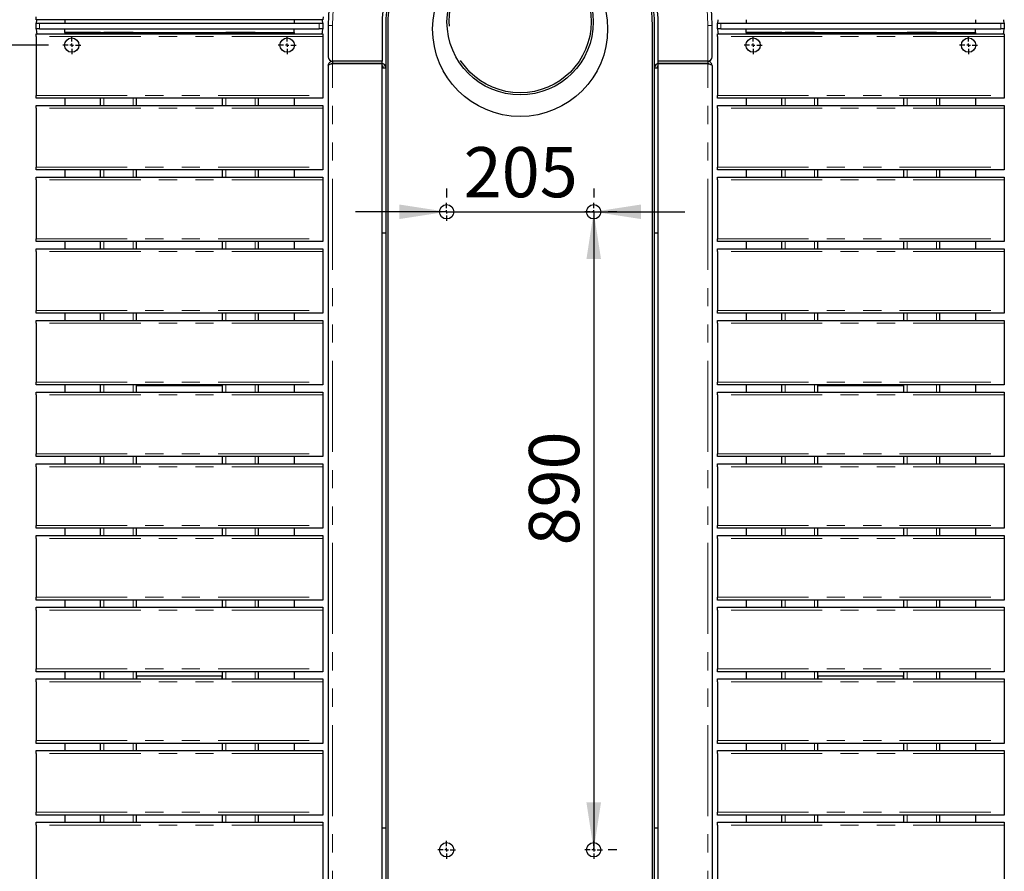
# Model space of a CAD drawing. Units: millimetres. Extents: x -1994 to 2160, y -1456 to 1776.
# Drawn here: x 46 to 115, y 174 to 234 of the extents above; entities that cross this region are included whole.
import ezdxf

# ---------------------------------------------------------------- set-up
doc = ezdxf.new("R2010")
doc.units = ezdxf.units.MM
doc.linetypes.add('CENTERX2', pattern=[20.32, 12.7, -2.54, 2.54, -2.54])
doc.linetypes.add('PHANTOM', pattern=[12.7, 6.35, -1.27, 1.27, -1.27, 1.27, -1.27])
doc.layers.add('SLD-0', color=179, linetype='Continuous')
doc.styles.add('SLDTEXTSTYLE2', font='TXT', dxfattribs={"width": 0.75})
doc.dimstyles.new('SLDDIMSTYLE0', dxfattribs={"dimtxt": 3.5, "dimasz": 3.302, "dimexe": 0, "dimexo": 0.0625, "dimgap": 0.875, "dimtad": 2, "dimdec": 0, "dimlfac": 20, "dimrnd": 1e-09, "dimzin": 12, "dimdsep": 46, "dimtxsty": 'SLDTEXTSTYLE2', "dimsah": 1, "dimcen": 0.09, "dimadec": 0, "dimazin": 3, "dimtfac": 1, "dimtdec": 0, "dimtofl": 0, "dimtmove": 0, "dimatfit": 3, "dimfxl": 0, "dimfrac": 2, "dimtolj": 1, "dimtzin": 12, "dimarcsym": 0})
doc.dimstyles.new('SLDDIMSTYLE1', dxfattribs={"dimtxt": 3.5, "dimasz": 3.302, "dimexe": 0, "dimexo": 0.0625, "dimgap": 0.875, "dimtad": 2, "dimdec": 0, "dimlfac": 20, "dimrnd": 1e-09, "dimzin": 12, "dimdsep": 46, "dimtxsty": 'SLDTEXTSTYLE2', "dimsah": 1, "dimcen": 0.09, "dimadec": 0, "dimazin": 3, "dimtfac": 1, "dimtdec": 0, "dimtmove": 0, "dimatfit": 0, "dimfxl": 0, "dimfrac": 2, "dimtolj": 1, "dimtzin": 12, "dimarcsym": 0})

# ---------------------------------------------------------------- blocks, each defined once
blk = doc.blocks.new('_D_4')
at = {"layer": 'SLD-0'}
for p, q in [((75.836, 222.113), (75.836, 221.489)), ((86.086, 222.113), (86.086, 221.489)), ((75.836, 220.489), (69.486, 220.489)), ((75.836, 220.489), (86.086, 220.489)), ((86.086, 220.489), (92.436, 220.489))]:
    blk.add_line(p, q, dxfattribs=at)
for points in [[(75.836, 220.489), (72.534, 220.997), (72.534, 219.981)], [(86.086, 220.489), (89.388, 219.981), (89.388, 220.997)]]:
    blk.add_solid(points, dxfattribs=at)
at = {"layer": 'SLD-0', "insert": (77.024, 225), "char_height": 3.5, "attachment_point": 1, "style": 'SLDTEXTSTYLE2'}
blk.add_mtext('205', dxfattribs=at)
blk = doc.blocks.new('_D_5')
at = {"layer": 'SLD-0'}
for p, q in [((41.662, 234.763), (41.662, 241.113)), ((48.078, 234.763), (40.662, 234.763)), ((41.662, 234.763), (41.662, 232.113)), ((48.078, 232.113), (40.662, 232.113)), ((41.662, 232.113), (41.662, 225.763))]:
    blk.add_line(p, q, dxfattribs=at)
for points in [[(41.662, 234.763), (42.17, 238.065), (41.154, 238.065)], [(41.662, 232.113), (41.154, 228.811), (42.17, 228.811)]]:
    blk.add_solid(points, dxfattribs=at)
at = {"layer": 'SLD-0', "insert": (37.15, 231.495), "char_height": 3.5, "attachment_point": 1, "rotation": 90, "style": 'SLDTEXTSTYLE2'}
blk.add_mtext('53', dxfattribs=at)
blk = doc.blocks.new('_D_7')
at = {"layer": 'SLD-0'}
for p, q in [((48.078, 232.113), (40.662, 232.113)), ((41.662, 232.113), (41.662, 164.363)), ((48.078, 164.363), (40.662, 164.363))]:
    blk.add_line(p, q, dxfattribs=at)
for points in [[(41.662, 232.113), (41.154, 228.811), (42.17, 228.811)], [(41.662, 164.363), (42.17, 167.665), (41.154, 167.665)]]:
    blk.add_solid(points, dxfattribs=at)
at = {"layer": 'SLD-0', "insert": (37.15, 195.924), "char_height": 3.5, "attachment_point": 1, "rotation": 90, "style": 'SLDTEXTSTYLE2'}
blk.add_mtext('1355', dxfattribs=at)
blk = doc.blocks.new('_D_8')
at = {"layer": 'SLD-0'}
for p, q in [((86.089, 220.488), (86.089, 175.988)), ((87.711, 220.488), (87.089, 220.488)), ((87.711, 175.988), (87.089, 175.988))]:
    blk.add_line(p, q, dxfattribs=at)
for points in [[(86.089, 220.488), (85.581, 217.186), (86.597, 217.186)], [(86.089, 175.988), (86.597, 179.29), (85.581, 179.29)]]:
    blk.add_solid(points, dxfattribs=at)
at = {"layer": 'SLD-0', "insert": (81.577, 197.217), "char_height": 3.5, "attachment_point": 1, "rotation": 90, "style": 'SLDTEXTSTYLE2'}
blk.add_mtext('890', dxfattribs=at)
blk = doc.blocks.new('SW_CENTERMARKSYMBOL_1')
at = {"layer": 'SLD-0', "color": 0}
for p, q in [((-0.25, 0), (-0.625, 0)), ((0, 0), (-0.125, 0)), ((0, 0.25), (0, 0.625)), ((0, 0), (0, 0.125)), ((0, 0), (0, -0.125)), ((0, 0), (0.125, 0)), ((0.25, 0), (0.625, 0)), ((0, -0.25), (0, -0.625))]:
    blk.add_line(p, q, dxfattribs=at)
blk = doc.blocks.new('SW_CENTERMARKSYMBOL_3')
at = {"layer": 'SLD-0', "color": 0}
for p, q in [((-0.25, 0), (-0.625, 0)), ((0, 0), (-0.125, 0)), ((0, 0.25), (0, 0.625)), ((0, 0), (0, 0.125)), ((0, 0), (0, -0.125)), ((0, 0), (0.125, 0)), ((0.25, 0), (0.625, 0)), ((0, -0.25), (0, -0.625))]:
    blk.add_line(p, q, dxfattribs=at)
blk = doc.blocks.new('SW_CENTERMARKSYMBOL_5')
at = {"layer": 'SLD-0', "color": 0}
for p, q in [((-0.25, 0), (-0.625, 0)), ((0, 0), (-0.125, 0)), ((0, 0.25), (0, 0.625)), ((0, 0), (0, 0.125)), ((0, 0), (0, -0.125)), ((0, 0), (0.125, 0)), ((0.25, 0), (0.625, 0)), ((0, -0.25), (0, -0.625))]:
    blk.add_line(p, q, dxfattribs=at)
blk = doc.blocks.new('SW_CENTERMARKSYMBOL_7')
at = {"layer": 'SLD-0', "color": 0}
for p, q in [((-0.25, 0), (-0.625, 0)), ((0, 0), (-0.125, 0)), ((0, 0.25), (0, 0.625)), ((0, 0), (0, 0.125)), ((0, 0), (0, -0.125)), ((0, 0), (0.125, 0)), ((0.25, 0), (0.625, 0)), ((0, -0.25), (0, -0.625))]:
    blk.add_line(p, q, dxfattribs=at)
blk = doc.blocks.new('SW_CENTERMARKSYMBOL_16')
at = {"layer": 'SLD-0', "color": 0}
for p, q in [((-0.25, 0), (-0.625, 0)), ((0, 0), (-0.125, 0)), ((0, 0.25), (0, 0.625)), ((0, 0), (0, 0.125)), ((0, 0), (0, -0.125)), ((0, 0), (0.125, 0)), ((0.25, 0), (0.625, 0)), ((0, -0.25), (0, -0.625))]:
    blk.add_line(p, q, dxfattribs=at)
blk = doc.blocks.new('SW_CENTERMARKSYMBOL_17')
at = {"layer": 'SLD-0', "color": 0}
for p, q in [((-0.25, 0), (-0.625, 0)), ((0, 0), (-0.125, 0)), ((0, 0.25), (0, 0.625)), ((0, 0), (0, 0.125)), ((0, 0), (0, -0.125)), ((0, 0), (0.125, 0)), ((0.25, 0), (0.625, 0)), ((0, -0.25), (0, -0.625))]:
    blk.add_line(p, q, dxfattribs=at)
blk = doc.blocks.new('SW_CENTERMARKSYMBOL_18')
at = {"layer": 'SLD-0', "color": 0}
for p, q in [((-0.25, 0), (-0.625, 0)), ((0, 0), (-0.125, 0)), ((0, 0.25), (0, 0.625)), ((0, 0), (0, 0.125)), ((0, 0), (0, -0.125)), ((0, 0), (0.125, 0)), ((0.25, 0), (0.625, 0)), ((0, -0.25), (0, -0.625))]:
    blk.add_line(p, q, dxfattribs=at)
blk = doc.blocks.new('SW_CENTERMARKSYMBOL_19')
at = {"layer": 'SLD-0', "color": 0}
for p, q in [((-0.25, 0), (-0.625, 0)), ((0, 0), (-0.125, 0)), ((0, 0.25), (0, 0.625)), ((0, 0), (0, 0.125)), ((0, 0), (0, -0.125)), ((0, 0), (0.125, 0)), ((0.25, 0), (0.625, 0)), ((0, -0.25), (0, -0.625))]:
    blk.add_line(p, q, dxfattribs=at)

msp = doc.modelspace()

# ---------------------------------------------------------------- linework, layer by layer
at = {"color": 7, "linetype": 'Continuous', "lineweight": 25}
for p, q in [((47.211, 233.888), (47.23, 234.088)), ((67.23, 234.088), (67.211, 233.888)), ((67.211, 233.888), (47.211, 233.888)), ((47.211, 233.238), (47.211, 233.638)), ((47.211, 233.638), (47.461, 233.638)), ((47.461, 233.638), (66.961, 233.638)), ((49.211, 233.888), (49.211, 233.638)), ((65.211, 233.888), (65.211, 233.638)), ((66.961, 233.638), (67.211, 233.638)), ((67.211, 233.638), (67.211, 233.238)), ((67.586, 233.488), (67.586, 231.288)), ((71.336, 233.488), (71.336, 230.988)), ((71.586, 233.488), (71.586, 162.988)), ((71.736, 233.488), (71.736, 162.988)), ((90.186, 162.988), (90.186, 233.488)), ((90.336, 162.988), (90.336, 233.488)), ((90.586, 230.988), (90.586, 233.488)), ((94.336, 231.288), (94.336, 233.488)), ((94.711, 233.238), (94.711, 233.638)), ((94.711, 233.638), (94.961, 233.638)), ((94.961, 233.638), (114.461, 233.638)), ((96.711, 233.888), (96.711, 233.638)), ((112.711, 233.888), (112.711, 233.638)), ((114.461, 233.638), (114.711, 233.638)), ((114.711, 233.638), (114.711, 233.238)), ((47.461, 233.238), (47.211, 233.238)), ((47.211, 232.91), (67.211, 232.91)), ((47.211, 232.71), (47.211, 232.91)), ((47.211, 232.71), (47.211, 228.61)), ((47.461, 233.238), (66.961, 233.238)), ((49.211, 232.988), (49.211, 233.238)), ((49.211, 232.988), (65.211, 232.988)), ((49.211, 232.988), (49.211, 232.91)), ((51.711, 232.988), (49.211, 232.988)), ((51.711, 232.91), (51.711, 232.988)), ((53.986, 232.988), (51.936, 232.988)), ((54.211, 232.91), (54.211, 232.988)), ((60.211, 232.91), (60.211, 232.988)), ((62.486, 232.988), (60.436, 232.988)), ((62.711, 232.91), (62.711, 232.988)), ((62.711, 232.988), (65.211, 232.988)), ((65.211, 232.988), (65.211, 233.238)), ((65.211, 232.988), (65.211, 232.91)), ((67.211, 233.238), (66.961, 233.238)), ((67.211, 232.91), (67.211, 232.71)), ((67.211, 232.71), (67.211, 228.61)), ((94.961, 233.238), (94.711, 233.238)), ((94.711, 232.91), (114.711, 232.91)), ((94.711, 232.71), (94.711, 232.91)), ((94.711, 232.71), (94.711, 228.61)), ((94.961, 233.238), (114.461, 233.238)), ((96.711, 232.988), (96.711, 233.238)), ((96.711, 232.988), (112.711, 232.988)), ((96.711, 232.988), (96.711, 232.91)), ((99.211, 232.988), (96.711, 232.988)), ((99.211, 232.91), (99.211, 232.988)), ((101.486, 232.988), (99.436, 232.988)), ((101.711, 232.91), (101.711, 232.988)), ((107.711, 232.91), (107.711, 232.988)), ((109.986, 232.988), (107.936, 232.988)), ((110.211, 232.91), (110.211, 232.988)), ((110.211, 232.988), (112.711, 232.988)), ((112.711, 232.988), (112.711, 233.238)), ((112.711, 232.988), (112.711, 232.91)), ((114.711, 233.238), (114.461, 233.238)), ((114.711, 232.91), (114.711, 232.71)), ((114.711, 232.71), (114.711, 228.61)), ((67.586, 230.688), (67.586, 165.788)), ((71.336, 230.988), (67.886, 230.988)), ((67.886, 230.988), (67.886, 230.838)), ((67.886, 230.838), (71.336, 230.838)), ((71.336, 230.834), (67.886, 230.834)), ((68.086, 230.838), (68.086, 230.834)), ((71.286, 230.838), (71.286, 230.834)), ((71.336, 230.838), (71.336, 230.988)), ((71.336, 165.641), (71.336, 230.834)), ((94.036, 230.988), (90.586, 230.988)), ((90.586, 230.838), (90.586, 230.988)), ((94.036, 230.838), (90.586, 230.838)), ((90.586, 165.641), (90.586, 230.834)), ((90.586, 230.834), (94.036, 230.834)), ((90.636, 230.834), (90.636, 230.838)), ((93.836, 230.834), (93.836, 230.838)), ((94.036, 230.988), (94.036, 230.838)), ((94.336, 230.688), (94.336, 165.788)), ((71.336, 230.538), (71.586, 230.538)), ((90.336, 230.538), (90.586, 230.538)), ((47.211, 228.41), (47.211, 228.61)), ((67.211, 228.61), (67.211, 228.41)), ((94.711, 228.41), (94.711, 228.61)), ((114.711, 228.61), (114.711, 228.41)), ((67.211, 228.41), (47.211, 228.41)), ((47.211, 227.91), (67.211, 227.91)), ((47.211, 227.71), (47.211, 227.91)), ((49.211, 228.41), (49.211, 227.91)), ((51.711, 227.91), (51.711, 228.41)), ((54.211, 227.91), (54.211, 228.41)), ((60.211, 227.91), (60.211, 228.41)), ((62.711, 227.91), (62.711, 228.41)), ((65.211, 228.41), (65.211, 227.91)), ((67.211, 227.91), (67.211, 227.71)), ((114.711, 228.41), (94.711, 228.41)), ((94.711, 227.91), (114.711, 227.91)), ((94.711, 227.71), (94.711, 227.91)), ((96.711, 228.41), (96.711, 227.91)), ((99.211, 227.91), (99.211, 228.41)), ((101.711, 227.91), (101.711, 228.41)), ((107.711, 227.91), (107.711, 228.41)), ((110.211, 227.91), (110.211, 228.41)), ((112.711, 228.41), (112.711, 227.91)), ((114.711, 227.91), (114.711, 227.71)), ((47.211, 227.71), (47.211, 223.61)), ((67.211, 227.71), (67.211, 223.61)), ((94.711, 227.71), (94.711, 223.61)), ((114.711, 227.71), (114.711, 223.61)), ((47.211, 223.41), (47.211, 223.61)), ((67.211, 223.41), (47.211, 223.41)), ((49.211, 223.41), (49.211, 222.91)), ((51.711, 222.91), (51.711, 223.41)), ((54.211, 222.91), (54.211, 223.41)), ((60.211, 222.91), (60.211, 223.41)), ((62.711, 222.91), (62.711, 223.41)), ((65.211, 223.41), (65.211, 222.91)), ((67.211, 223.61), (67.211, 223.41)), ((94.711, 223.41), (94.711, 223.61)), ((114.711, 223.41), (94.711, 223.41)), ((96.711, 223.41), (96.711, 222.91)), ((99.211, 222.91), (99.211, 223.41)), ((101.711, 222.91), (101.711, 223.41)), ((107.711, 222.91), (107.711, 223.41)), ((110.211, 222.91), (110.211, 223.41)), ((112.711, 223.41), (112.711, 222.91)), ((114.711, 223.61), (114.711, 223.41)), ((47.211, 222.91), (67.211, 222.91)), ((47.211, 222.71), (47.211, 222.91)), ((47.211, 222.71), (47.211, 218.61)), ((67.211, 222.91), (67.211, 222.71)), ((67.211, 222.71), (67.211, 218.61)), ((94.711, 222.91), (114.711, 222.91)), ((94.711, 222.71), (94.711, 222.91)), ((94.711, 222.71), (94.711, 218.61)), ((114.711, 222.91), (114.711, 222.71)), ((114.711, 222.71), (114.711, 218.61)), ((71.586, 218.988), (71.336, 218.988)), ((90.586, 218.988), (90.336, 218.988)), ((47.211, 218.41), (47.211, 218.61)), ((67.211, 218.41), (47.211, 218.41)), ((49.211, 218.41), (49.211, 217.91)), ((51.711, 217.91), (51.711, 218.41)), ((54.211, 217.91), (54.211, 218.41)), ((60.211, 217.91), (60.211, 218.41)), ((62.711, 217.91), (62.711, 218.41)), ((65.211, 218.41), (65.211, 217.91)), ((67.211, 218.61), (67.211, 218.41)), ((94.711, 218.41), (94.711, 218.61)), ((114.711, 218.41), (94.711, 218.41)), ((96.711, 218.41), (96.711, 217.91)), ((99.211, 217.91), (99.211, 218.41)), ((101.711, 217.91), (101.711, 218.41)), ((107.711, 217.91), (107.711, 218.41)), ((110.211, 217.91), (110.211, 218.41)), ((112.711, 218.41), (112.711, 217.91)), ((114.711, 218.61), (114.711, 218.41)), ((47.211, 217.91), (67.211, 217.91)), ((47.211, 217.71), (47.211, 217.91)), ((47.211, 217.71), (47.211, 213.61)), ((67.211, 217.91), (67.211, 217.71)), ((67.211, 217.71), (67.211, 213.61)), ((94.711, 217.91), (114.711, 217.91)), ((94.711, 217.71), (94.711, 217.91)), ((94.711, 217.71), (94.711, 213.61)), ((114.711, 217.91), (114.711, 217.71)), ((114.711, 217.71), (114.711, 213.61)), ((47.211, 213.41), (47.211, 213.61)), ((67.211, 213.61), (67.211, 213.41)), ((94.711, 213.41), (94.711, 213.61)), ((114.711, 213.61), (114.711, 213.41)), ((67.211, 213.41), (47.211, 213.41)), ((47.211, 212.91), (67.211, 212.91)), ((47.211, 212.71), (47.211, 212.91)), ((49.211, 213.41), (49.211, 212.91)), ((51.711, 212.91), (51.711, 213.41)), ((54.211, 212.91), (54.211, 213.41)), ((60.211, 212.91), (60.211, 213.41)), ((62.711, 212.91), (62.711, 213.41)), ((65.211, 213.41), (65.211, 212.91)), ((67.211, 212.91), (67.211, 212.71)), ((114.711, 213.41), (94.711, 213.41)), ((94.711, 212.91), (114.711, 212.91)), ((94.711, 212.71), (94.711, 212.91)), ((96.711, 213.41), (96.711, 212.91)), ((99.211, 212.91), (99.211, 213.41)), ((101.711, 212.91), (101.711, 213.41)), ((107.711, 212.91), (107.711, 213.41)), ((110.211, 212.91), (110.211, 213.41)), ((112.711, 213.41), (112.711, 212.91)), ((114.711, 212.91), (114.711, 212.71)), ((47.211, 212.71), (47.211, 208.61)), ((67.211, 212.71), (67.211, 208.61)), ((94.711, 212.71), (94.711, 208.61)), ((114.711, 212.71), (114.711, 208.61)), ((47.211, 208.41), (47.211, 208.61)), ((67.211, 208.41), (47.211, 208.41)), ((49.211, 208.41), (49.211, 207.91)), ((51.711, 207.91), (51.711, 208.41)), ((54.211, 207.91), (54.211, 208.41)), ((54.236, 208.41), (54.236, 208.363)), ((54.236, 208.363), (60.186, 208.363)), ((60.186, 208.41), (60.186, 208.363)), ((60.211, 207.91), (60.211, 208.41)), ((62.711, 207.91), (62.711, 208.41)), ((65.211, 208.41), (65.211, 207.91)), ((67.211, 208.61), (67.211, 208.41)), ((94.711, 208.41), (94.711, 208.61)), ((114.711, 208.41), (94.711, 208.41)), ((96.711, 208.41), (96.711, 207.91)), ((99.211, 207.91), (99.211, 208.41)), ((101.711, 207.91), (101.711, 208.41)), ((101.736, 208.41), (101.736, 208.363)), ((101.736, 208.363), (107.686, 208.363)), ((107.686, 208.41), (107.686, 208.363)), ((107.711, 207.91), (107.711, 208.41)), ((110.211, 207.91), (110.211, 208.41)), ((112.711, 208.41), (112.711, 207.91)), ((114.711, 208.61), (114.711, 208.41)), ((47.211, 207.91), (67.211, 207.91)), ((47.211, 207.71), (47.211, 207.91)), ((47.211, 207.71), (47.211, 203.61)), ((67.211, 207.91), (67.211, 207.71)), ((67.211, 207.71), (67.211, 203.61)), ((94.711, 207.91), (114.711, 207.91)), ((94.711, 207.71), (94.711, 207.91)), ((94.711, 207.71), (94.711, 203.61)), ((114.711, 207.91), (114.711, 207.71)), ((114.711, 207.71), (114.711, 203.61)), ((47.211, 203.41), (47.211, 203.61)), ((67.211, 203.41), (47.211, 203.41)), ((49.211, 203.41), (49.211, 202.91)), ((51.711, 202.91), (51.711, 203.41)), ((54.211, 202.91), (54.211, 203.41)), ((60.211, 202.91), (60.211, 203.41)), ((62.711, 202.91), (62.711, 203.41)), ((65.211, 203.41), (65.211, 202.91)), ((67.211, 203.61), (67.211, 203.41)), ((94.711, 203.41), (94.711, 203.61)), ((114.711, 203.41), (94.711, 203.41)), ((96.711, 203.41), (96.711, 202.91)), ((99.211, 202.91), (99.211, 203.41)), ((101.711, 202.91), (101.711, 203.41)), ((107.711, 202.91), (107.711, 203.41)), ((110.211, 202.91), (110.211, 203.41)), ((112.711, 203.41), (112.711, 202.91)), ((114.711, 203.61), (114.711, 203.41)), ((47.211, 202.91), (67.211, 202.91)), ((47.211, 202.71), (47.211, 202.91)), ((47.211, 202.71), (47.211, 198.61)), ((67.211, 202.91), (67.211, 202.71)), ((67.211, 202.71), (67.211, 198.61)), ((94.711, 202.91), (114.711, 202.91)), ((94.711, 202.71), (94.711, 202.91)), ((94.711, 202.71), (94.711, 198.61)), ((114.711, 202.91), (114.711, 202.71)), ((114.711, 202.71), (114.711, 198.61)), ((47.211, 198.41), (47.211, 198.61)), ((67.211, 198.41), (47.211, 198.41)), ((49.211, 198.41), (49.211, 197.91)), ((51.711, 197.91), (51.711, 198.41)), ((54.211, 197.91), (54.211, 198.41)), ((60.211, 197.91), (60.211, 198.41)), ((62.711, 197.91), (62.711, 198.41)), ((65.211, 198.41), (65.211, 197.91)), ((67.211, 198.61), (67.211, 198.41)), ((94.711, 198.41), (94.711, 198.61)), ((114.711, 198.41), (94.711, 198.41)), ((96.711, 198.41), (96.711, 197.91)), ((99.211, 197.91), (99.211, 198.41)), ((101.711, 197.91), (101.711, 198.41)), ((107.711, 197.91), (107.711, 198.41)), ((110.211, 197.91), (110.211, 198.41)), ((112.711, 198.41), (112.711, 197.91)), ((114.711, 198.61), (114.711, 198.41)), ((47.211, 197.91), (67.211, 197.91)), ((47.211, 197.71), (47.211, 197.91)), ((47.211, 197.71), (47.211, 193.61)), ((67.211, 197.91), (67.211, 197.71)), ((67.211, 197.71), (67.211, 193.61)), ((94.711, 197.91), (114.711, 197.91)), ((94.711, 197.71), (94.711, 197.91)), ((94.711, 197.71), (94.711, 193.61)), ((114.711, 197.91), (114.711, 197.71)), ((114.711, 197.71), (114.711, 193.61)), ((47.211, 193.41), (47.211, 193.61)), ((67.211, 193.61), (67.211, 193.41)), ((94.711, 193.41), (94.711, 193.61)), ((114.711, 193.61), (114.711, 193.41)), ((67.211, 193.41), (47.211, 193.41)), ((47.211, 192.91), (67.211, 192.91)), ((47.211, 192.71), (47.211, 192.91)), ((49.211, 193.41), (49.211, 192.91)), ((51.711, 192.91), (51.711, 193.41)), ((54.211, 192.91), (54.211, 193.41)), ((60.211, 192.91), (60.211, 193.41)), ((62.711, 192.91), (62.711, 193.41)), ((65.211, 193.41), (65.211, 192.91)), ((67.211, 192.91), (67.211, 192.71)), ((114.711, 193.41), (94.711, 193.41)), ((94.711, 192.91), (114.711, 192.91)), ((94.711, 192.71), (94.711, 192.91)), ((96.711, 193.41), (96.711, 192.91)), ((99.211, 192.91), (99.211, 193.41)), ((101.711, 192.91), (101.711, 193.41)), ((107.711, 192.91), (107.711, 193.41)), ((110.211, 192.91), (110.211, 193.41)), ((112.711, 193.41), (112.711, 192.91)), ((114.711, 192.91), (114.711, 192.71)), ((47.211, 192.71), (47.211, 188.61)), ((67.211, 192.71), (67.211, 188.61)), ((94.711, 192.71), (94.711, 188.61)), ((114.711, 192.71), (114.711, 188.61)), ((47.211, 188.41), (47.211, 188.61)), ((67.211, 188.41), (47.211, 188.41)), ((49.211, 188.41), (49.211, 187.91)), ((51.711, 187.91), (51.711, 188.41)), ((54.211, 187.91), (54.211, 188.41)), ((54.236, 187.91), (54.236, 188.113)), ((54.236, 188.113), (60.186, 188.113)), ((60.186, 187.91), (60.186, 188.113)), ((60.211, 187.91), (60.211, 188.41)), ((62.711, 187.91), (62.711, 188.41)), ((65.211, 188.41), (65.211, 187.91)), ((67.211, 188.61), (67.211, 188.41)), ((94.711, 188.41), (94.711, 188.61)), ((114.711, 188.41), (94.711, 188.41)), ((96.711, 188.41), (96.711, 187.91)), ((99.211, 187.91), (99.211, 188.41)), ((101.711, 187.91), (101.711, 188.41)), ((101.736, 187.91), (101.736, 188.113)), ((101.736, 188.113), (107.686, 188.113)), ((107.686, 187.91), (107.686, 188.113)), ((107.711, 187.91), (107.711, 188.41)), ((110.211, 187.91), (110.211, 188.41)), ((112.711, 188.41), (112.711, 187.91)), ((114.711, 188.61), (114.711, 188.41)), ((47.211, 187.91), (67.211, 187.91)), ((47.211, 187.71), (47.211, 187.91)), ((47.211, 187.71), (47.211, 183.61)), ((67.211, 187.91), (67.211, 187.71)), ((67.211, 187.71), (67.211, 183.61)), ((94.711, 187.91), (114.711, 187.91)), ((94.711, 187.71), (94.711, 187.91)), ((94.711, 187.71), (94.711, 183.61)), ((114.711, 187.91), (114.711, 187.71)), ((114.711, 187.71), (114.711, 183.61)), ((47.211, 183.41), (47.211, 183.61)), ((67.211, 183.41), (47.211, 183.41)), ((49.211, 183.41), (49.211, 182.91)), ((51.711, 182.91), (51.711, 183.41)), ((54.211, 182.91), (54.211, 183.41)), ((60.211, 182.91), (60.211, 183.41)), ((62.711, 182.91), (62.711, 183.41)), ((65.211, 183.41), (65.211, 182.91)), ((67.211, 183.61), (67.211, 183.41)), ((94.711, 183.41), (94.711, 183.61)), ((114.711, 183.41), (94.711, 183.41)), ((96.711, 183.41), (96.711, 182.91)), ((99.211, 182.91), (99.211, 183.41)), ((101.711, 182.91), (101.711, 183.41)), ((107.711, 182.91), (107.711, 183.41)), ((110.211, 182.91), (110.211, 183.41)), ((112.711, 183.41), (112.711, 182.91)), ((114.711, 183.61), (114.711, 183.41)), ((47.211, 182.91), (67.211, 182.91)), ((47.211, 182.71), (47.211, 182.91)), ((47.211, 182.71), (47.211, 178.61)), ((67.211, 182.91), (67.211, 182.71)), ((67.211, 182.71), (67.211, 178.61)), ((94.711, 182.91), (114.711, 182.91)), ((94.711, 182.71), (94.711, 182.91)), ((94.711, 182.71), (94.711, 178.61)), ((114.711, 182.91), (114.711, 182.71)), ((114.711, 182.71), (114.711, 178.61)), ((47.211, 178.41), (47.211, 178.61)), ((67.211, 178.61), (67.211, 178.41)), ((94.711, 178.41), (94.711, 178.61)), ((114.711, 178.61), (114.711, 178.41)), ((67.211, 178.41), (47.211, 178.41)), ((47.211, 177.91), (67.211, 177.91)), ((47.211, 177.71), (47.211, 177.91)), ((49.211, 178.41), (49.211, 177.91)), ((51.711, 177.91), (51.711, 178.41)), ((54.211, 177.91), (54.211, 178.41)), ((60.211, 177.91), (60.211, 178.41)), ((62.711, 177.91), (62.711, 178.41)), ((65.211, 178.41), (65.211, 177.91)), ((67.211, 177.91), (67.211, 177.71)), ((114.711, 178.41), (94.711, 178.41)), ((94.711, 177.91), (114.711, 177.91)), ((94.711, 177.71), (94.711, 177.91)), ((96.711, 178.41), (96.711, 177.91)), ((99.211, 177.91), (99.211, 178.41)), ((101.711, 177.91), (101.711, 178.41)), ((107.711, 177.91), (107.711, 178.41)), ((110.211, 177.91), (110.211, 178.41)), ((112.711, 178.41), (112.711, 177.91)), ((114.711, 177.91), (114.711, 177.71)), ((47.211, 177.71), (47.211, 173.61)), ((67.211, 177.71), (67.211, 173.61)), ((71.586, 177.488), (71.336, 177.488)), ((90.586, 177.488), (90.336, 177.488)), ((94.711, 177.71), (94.711, 173.61)), ((114.711, 177.71), (114.711, 173.61))]:
    msp.add_line(p, q, dxfattribs=at)
at = {"color": 8, "linetype": 'PHANTOM', "lineweight": 18}
for p, q in [((47.461, 233.638), (47.461, 233.238)), ((66.961, 233.238), (66.961, 233.638)), ((67.586, 233.488), (67.886, 233.488)), ((67.886, 230.988), (67.886, 233.488)), ((94.336, 233.488), (94.036, 233.488)), ((94.036, 233.488), (94.036, 230.988)), ((94.961, 233.638), (94.961, 233.238)), ((114.461, 233.238), (114.461, 233.638)), ((67.211, 232.71), (47.211, 232.71)), ((51.936, 232.91), (51.936, 232.988)), ((53.986, 232.91), (53.986, 232.988)), ((60.436, 232.91), (60.436, 232.988)), ((62.486, 232.91), (62.486, 232.988)), ((114.711, 232.71), (94.711, 232.71)), ((99.436, 232.91), (99.436, 232.988)), ((101.486, 232.91), (101.486, 232.988)), ((107.936, 232.91), (107.936, 232.988)), ((109.986, 232.91), (109.986, 232.988)), ((67.886, 165.641), (67.886, 230.834)), ((94.036, 165.641), (94.036, 230.834)), ((47.211, 228.61), (67.211, 228.61)), ((94.711, 228.61), (114.711, 228.61)), ((51.936, 227.91), (51.936, 228.41)), ((53.986, 227.91), (53.986, 228.41)), ((60.436, 227.91), (60.436, 228.41)), ((62.486, 227.91), (62.486, 228.41)), ((99.436, 227.91), (99.436, 228.41)), ((101.486, 227.91), (101.486, 228.41)), ((107.936, 227.91), (107.936, 228.41)), ((109.986, 227.91), (109.986, 228.41)), ((67.211, 227.71), (47.211, 227.71)), ((114.711, 227.71), (94.711, 227.71)), ((47.211, 223.61), (67.211, 223.61)), ((51.936, 222.91), (51.936, 223.41)), ((53.986, 222.91), (53.986, 223.41)), ((60.436, 222.91), (60.436, 223.41)), ((62.486, 222.91), (62.486, 223.41)), ((94.711, 223.61), (114.711, 223.61)), ((99.436, 222.91), (99.436, 223.41)), ((101.486, 222.91), (101.486, 223.41)), ((107.936, 222.91), (107.936, 223.41)), ((109.986, 222.91), (109.986, 223.41)), ((67.211, 222.71), (47.211, 222.71)), ((114.711, 222.71), (94.711, 222.71)), ((47.211, 218.61), (67.211, 218.61)), ((51.936, 217.91), (51.936, 218.41)), ((53.986, 217.91), (53.986, 218.41)), ((60.436, 217.91), (60.436, 218.41)), ((62.486, 217.91), (62.486, 218.41)), ((94.711, 218.61), (114.711, 218.61)), ((99.436, 217.91), (99.436, 218.41)), ((101.486, 217.91), (101.486, 218.41)), ((107.936, 217.91), (107.936, 218.41)), ((109.986, 217.91), (109.986, 218.41)), ((67.211, 217.71), (47.211, 217.71)), ((114.711, 217.71), (94.711, 217.71)), ((47.211, 213.61), (67.211, 213.61)), ((94.711, 213.61), (114.711, 213.61)), ((51.936, 212.91), (51.936, 213.41)), ((53.986, 212.91), (53.986, 213.41)), ((60.436, 212.91), (60.436, 213.41)), ((62.486, 212.91), (62.486, 213.41)), ((99.436, 212.91), (99.436, 213.41)), ((101.486, 212.91), (101.486, 213.41)), ((107.936, 212.91), (107.936, 213.41)), ((109.986, 212.91), (109.986, 213.41)), ((67.211, 212.71), (47.211, 212.71)), ((114.711, 212.71), (94.711, 212.71)), ((47.211, 208.61), (67.211, 208.61)), ((51.936, 207.91), (51.936, 208.41)), ((53.986, 207.91), (53.986, 208.41)), ((60.436, 207.91), (60.436, 208.41)), ((62.486, 207.91), (62.486, 208.41)), ((94.711, 208.61), (114.711, 208.61)), ((99.436, 207.91), (99.436, 208.41)), ((101.486, 207.91), (101.486, 208.41)), ((107.936, 207.91), (107.936, 208.41)), ((109.986, 207.91), (109.986, 208.41)), ((67.211, 207.71), (47.211, 207.71)), ((114.711, 207.71), (94.711, 207.71)), ((47.211, 203.61), (67.211, 203.61)), ((51.936, 202.91), (51.936, 203.41)), ((53.986, 202.91), (53.986, 203.41)), ((60.436, 202.91), (60.436, 203.41)), ((62.486, 202.91), (62.486, 203.41)), ((94.711, 203.61), (114.711, 203.61)), ((99.436, 202.91), (99.436, 203.41)), ((101.486, 202.91), (101.486, 203.41)), ((107.936, 202.91), (107.936, 203.41)), ((109.986, 202.91), (109.986, 203.41)), ((67.211, 202.71), (47.211, 202.71)), ((114.711, 202.71), (94.711, 202.71)), ((47.211, 198.61), (67.211, 198.61)), ((51.936, 197.91), (51.936, 198.41)), ((53.986, 197.91), (53.986, 198.41)), ((60.436, 197.91), (60.436, 198.41)), ((62.486, 197.91), (62.486, 198.41)), ((94.711, 198.61), (114.711, 198.61)), ((99.436, 197.91), (99.436, 198.41)), ((101.486, 197.91), (101.486, 198.41)), ((107.936, 197.91), (107.936, 198.41)), ((109.986, 197.91), (109.986, 198.41)), ((67.211, 197.71), (47.211, 197.71)), ((114.711, 197.71), (94.711, 197.71)), ((47.211, 193.61), (67.211, 193.61)), ((94.711, 193.61), (114.711, 193.61)), ((51.936, 192.91), (51.936, 193.41)), ((53.986, 192.91), (53.986, 193.41)), ((60.436, 192.91), (60.436, 193.41)), ((62.486, 192.91), (62.486, 193.41)), ((99.436, 192.91), (99.436, 193.41)), ((101.486, 192.91), (101.486, 193.41)), ((107.936, 192.91), (107.936, 193.41)), ((109.986, 192.91), (109.986, 193.41)), ((67.211, 192.71), (47.211, 192.71)), ((114.711, 192.71), (94.711, 192.71)), ((47.211, 188.61), (67.211, 188.61)), ((51.936, 187.91), (51.936, 188.41)), ((53.986, 187.91), (53.986, 188.41)), ((60.436, 187.91), (60.436, 188.41)), ((62.486, 187.91), (62.486, 188.41)), ((94.711, 188.61), (114.711, 188.61)), ((99.436, 187.91), (99.436, 188.41)), ((101.486, 187.91), (101.486, 188.41)), ((107.936, 187.91), (107.936, 188.41)), ((109.986, 187.91), (109.986, 188.41)), ((67.211, 187.71), (47.211, 187.71)), ((114.711, 187.71), (94.711, 187.71)), ((47.211, 183.61), (67.211, 183.61)), ((51.936, 182.91), (51.936, 183.41)), ((53.986, 182.91), (53.986, 183.41)), ((60.436, 182.91), (60.436, 183.41)), ((62.486, 182.91), (62.486, 183.41)), ((94.711, 183.61), (114.711, 183.61)), ((99.436, 182.91), (99.436, 183.41)), ((101.486, 182.91), (101.486, 183.41)), ((107.936, 182.91), (107.936, 183.41)), ((109.986, 182.91), (109.986, 183.41)), ((67.211, 182.71), (47.211, 182.71)), ((114.711, 182.71), (94.711, 182.71)), ((47.211, 178.61), (67.211, 178.61)), ((94.711, 178.61), (114.711, 178.61)), ((51.936, 177.91), (51.936, 178.41)), ((53.986, 177.91), (53.986, 178.41)), ((60.436, 177.91), (60.436, 178.41)), ((62.486, 177.91), (62.486, 178.41)), ((99.436, 177.91), (99.436, 178.41)), ((101.486, 177.91), (101.486, 178.41)), ((107.936, 177.91), (107.936, 178.41)), ((109.986, 177.91), (109.986, 178.41)), ((67.211, 177.71), (47.211, 177.71)), ((114.711, 177.71), (94.711, 177.71))]:
    msp.add_line(p, q, dxfattribs=at)
at = {"color": 7, "linetype": 'Continuous', "lineweight": 25, "flags": 128}
for points in [[(47.244, 233.888), (47.237, 233.849), (47.211, 233.638)], [(67.211, 233.638), (67.185, 233.849), (67.178, 233.888)], [(94.744, 233.888), (94.737, 233.849), (94.711, 233.638)], [(114.711, 233.638), (114.685, 233.849), (114.678, 233.888)], [(47.211, 233.238), (47.237, 233.026), (47.259, 232.91)], [(67.162, 232.91), (67.185, 233.026), (67.211, 233.238)], [(94.711, 233.238), (94.737, 233.026), (94.759, 232.91)], [(114.662, 232.91), (114.685, 233.026), (114.711, 233.238)]]:
    msp.add_lwpolyline(points, dxfattribs=at)
at = {"color": 7, "linetype": 'Continuous', "lineweight": 25}
for centre, radius in [((80.961, 233.238), 6.1), ((80.961, 233.738), 5.1)]:
    msp.add_circle(centre, radius, dxfattribs=at)
for centre, radius, start, end in [((80.961, 233.488), 13.375, 0, 180), ((80.961, 233.488), 9.625, 0, 180), ((80.961, 233.488), 9.375, 0, 180), ((80.961, 233.488), 9.225, 0, 180), ((67.886, 231.288), 0.3, 180, 270), ((71.286, 230.538), 0.3, 0, 90), ((71.286, 230.538), 0.15, 0, 70.52878), ((90.636, 230.538), 0.3, 90, 180), ((90.636, 230.538), 0.15, 109.47122, 180), ((94.036, 231.288), 0.3, 270, 0)]:
    msp.add_arc(centre, radius, start, end, dxfattribs=at)
at = {"color": 8, "linetype": 'PHANTOM', "lineweight": 18}
msp.add_arc((80.961, 233.488), 13.075, 0, 180, dxfattribs=at)
at = {"color": 7, "linetype": 'Continuous', "lineweight": 25}
for points, knots in [([(67.586, 230.688), (67.589, 230.723), (67.597, 230.794), (67.653, 230.887), (67.736, 230.955), (67.819, 230.985), (67.87, 230.987), (67.886, 230.988)], [0, 0, 0, 0, 0.2248558, 0.4497495, 0.6746435, 0.8995372, 1, 1, 1, 1]), ([(67.886, 230.834), (67.85, 230.823), (67.78, 230.801), (67.687, 230.768), (67.619, 230.735), (67.589, 230.708), (67.586, 230.693), (67.586, 230.688)], [0, 0, 0, 0, 0.224856, 0.44975, 0.674643, 0.899537, 1, 1, 1, 1]), ([(67.797, 230.806), (67.809, 230.815), (67.836, 230.834), (67.868, 230.836), (67.886, 230.838)], [0, 0, 0, 0, 0.468262, 1, 1, 1, 1]), ([(94.336, 230.688), (94.332, 230.723), (94.325, 230.794), (94.268, 230.887), (94.186, 230.955), (94.102, 230.985), (94.051, 230.987), (94.036, 230.988)], [0, 0, 0, 0, 0.2248558, 0.4497495, 0.6746435, 0.8995372, 1, 1, 1, 1]), ([(94.124, 230.806), (94.112, 230.815), (94.086, 230.834), (94.053, 230.836), (94.036, 230.838)], [0, 0, 0, 0, 0.468262, 1, 1, 1, 1]), ([(94.036, 230.834), (94.071, 230.823), (94.142, 230.801), (94.235, 230.768), (94.303, 230.735), (94.333, 230.708), (94.335, 230.693), (94.336, 230.688)], [0, 0, 0, 0, 0.224856, 0.44975, 0.674643, 0.899537, 1, 1, 1, 1])]:
    msp.add_open_spline(points, degree=3, knots=knots, dxfattribs=at)
at = {"layer": 'SLD-0', "linetype": 'CENTERX2'}
msp.add_circle((80.961, 233.738), 4.95, dxfattribs=at)
at = {"layer": 'SLD-0'}
for centre in [(49.703, 232.113), (64.719, 232.113), (97.203, 232.113), (112.219, 232.113), (75.836, 220.488), (86.086, 220.488), (75.836, 175.988), (86.086, 175.988)]:
    msp.add_circle(centre, 0.5, dxfattribs=at)

# ---------------------------------------------------------------- block references
for name, p in [('SW_CENTERMARKSYMBOL_1', (49.703, 232.113)), ('SW_CENTERMARKSYMBOL_3', (64.719, 232.113)), ('SW_CENTERMARKSYMBOL_5', (97.203, 232.113)), ('SW_CENTERMARKSYMBOL_7', (112.219, 232.113)), ('SW_CENTERMARKSYMBOL_18', (75.836, 220.488)), ('SW_CENTERMARKSYMBOL_19', (86.086, 220.488)), ('SW_CENTERMARKSYMBOL_16', (75.836, 175.988)), ('SW_CENTERMARKSYMBOL_17', (86.086, 175.988))]:
    msp.add_blockref(name, p, dxfattribs=at)

# ---------------------------------------------------------------- dimensions: what is measured, and where the dimension line sits
for base, p1, p2, dimstyle, picture, middle in [((41.662, 232.113), (49.078, 234.763), (49.078, 232.113), 'SLDDIMSTYLE1', '_D_5', (41.662, 234.081)), ((41.662, 164.363), (49.078, 232.113), (49.078, 164.363), 'SLDDIMSTYLE0', '_D_7', (41.662, 201.096)), ((86.089, 175.988), (86.711, 220.488), (86.711, 175.988), 'SLDDIMSTYLE0', '_D_8', (86.089, 201.096))]:
    dim = msp.add_linear_dim(base=base, p1=p1, p2=p2, angle=90, dimstyle=dimstyle, dxfattribs=at)
    dim.commit()
    dim.dimension.update_dxf_attribs({"geometry": picture, "text_midpoint": middle, "dimtype": 160})
dim = msp.add_linear_dim(base=(86.086, 220.489), p1=(75.836, 221.113), p2=(86.086, 221.113), dimstyle='SLDDIMSTYLE1', dxfattribs=at)
dim.commit()
dim.dimension.update_dxf_attribs({"geometry": '_D_4', "text_midpoint": (80.903, 220.489), "dimtype": 160})

doc.saveas('drawing.dxf')
